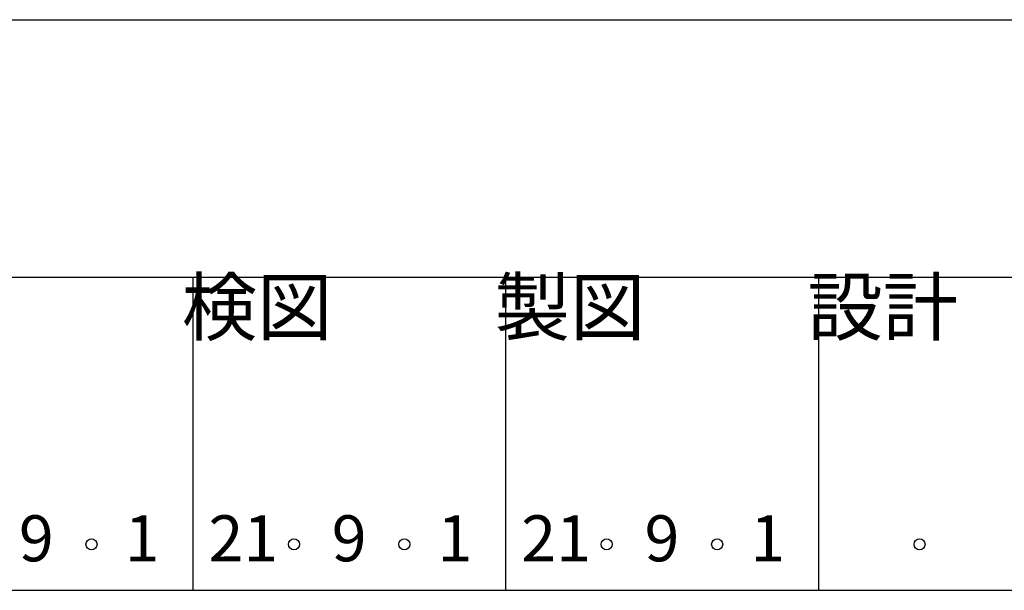
# Model space of a CAD drawing. Units: inches. Extents: x -202 to 18, y -16 to 291.
# Drawn here: x -91 to -38, y -1 to 30 of the extents above; entities that cross this region are included whole.
import ezdxf

# ---------------------------------------------------------------- set-up
doc = ezdxf.new("R2010")
doc.units = ezdxf.units.IN
doc.layers.add('1', color=7, linetype='Continuous')
doc.styles.add('CONVERTER_11', font='txt.shx', dxfattribs={"width": 0.9})

# ---------------------------------------------------------------- blocks, each defined once
blk = doc.blocks.new('開示A4', base_point=(-196.992, -10.859))
at = {"layer": '1', "color": 7, "linetype": 'Continuous'}
for p, q in [((-171.992, 30.141), (3.008, 30.141)), ((3.008, 16.141), (-171.992, 16.141)), ((-91.992, -0.859), (3.008, -0.859))]:
    blk.add_line(p, q, dxfattribs=at)
at = {"layer": '1', "color": 2, "linetype": 'Continuous'}
for p, q in [((-81.992, 16.141), (-81.992, -0.859)), ((-64.992, 16.141), (-64.992, -0.859)), ((-47.992, 16.141), (-47.992, -0.859))]:
    blk.add_line(p, q, dxfattribs=at)
at = {"layer": '1', "color": 7, "linetype": 'Continuous'}
for centre in [(-87.492, 1.641), (-76.492, 1.641), (-70.492, 1.641), (-59.492, 1.641), (-53.492, 1.641), (-42.492, 1.641)]:
    blk.add_circle(centre, 0.3, dxfattribs=at)
at = {"layer": '1', "color": 2, "char_height": 3, "attachment_point": 5, "style": 'CONVERTER_11'}
for s, insert in [('検図', (-78.492, 14.141)), ('製図', (-61.492, 14.141)), ('設計', (-44.492, 14.141))]:
    blk.add_mtext(s, dxfattribs=dict(at, insert=insert))
at = {"layer": '1', "color": 7, "char_height": 2.5, "attachment_point": 5, "style": 'CONVERTER_11'}
for s, insert in [('9', (-90.492, 1.641)), ('1', (-84.742, 1.641)), ('21', (-79.242, 1.641)), ('9', (-73.492, 1.641)), ('1', (-67.742, 1.641)), ('21', (-62.242, 1.641)), ('9', (-56.492, 1.641)), ('1', (-50.742, 1.641))]:
    blk.add_mtext(s, dxfattribs=dict(at, insert=insert))
blk = doc.blocks.new('開示A4枠', base_point=(-196.992, -10.859))
at = {"layer": '1'}
blk.add_blockref('開示A4', (-196.992, -10.859), dxfattribs=at)

msp = doc.modelspace()

# ---------------------------------------------------------------- block references
msp.add_blockref('開示A4枠', (-196.992, -10.859))

doc.saveas('drawing.dxf')
